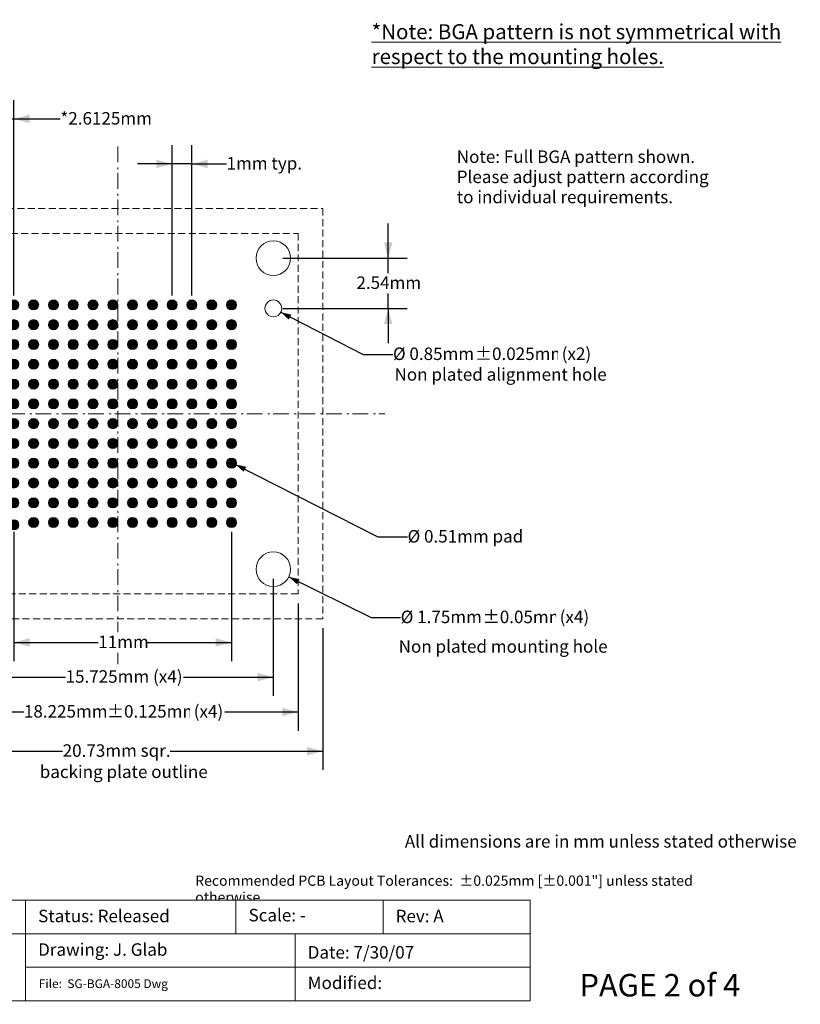
# Model space of a CAD drawing. Units: millimetres. Extents: x -6.1 to 59.1, y -155.3 to -105.1.
# Drawn here: x 19.6 to 59.1, y -155.3 to -105.5 of the extents above; entities that cross this region are included whole.
import ezdxf

# ---------------------------------------------------------------- set-up
doc = ezdxf.new("R2010")
doc.units = ezdxf.units.MM
doc.header["$LTSCALE"] = 3.175
doc.header["$PDMODE"] = 1
doc.header["$PDSIZE"] = -2
doc.linetypes.add('STYLE_12', pattern=[0.166656, 0.111115, -0.055542])
doc.linetypes.add('STYLE_17', pattern=[0.416656, 0.25, -0.083313, 0.027771, -0.055573])
doc.layers.get('0').update_dxf_attribs({"lineweight": 15})
doc.layers.add('Dimension', color=7, linetype='Continuous', lineweight=5)
doc.layers.add('None', color=7, linetype='Continuous', lineweight=5)
doc.styles.add('Arial', font='Arial')
doc.styles.add('Arial (bold)', font='Arial')
doc.styles.add('Helvetica', font='Helvetica')
doc.dimstyles.new('IE Standard', dxfattribs={"dimtxt": 0.631598, "dimasz": 0.79375, "dimexe": 0.9525, "dimexo": 0.47625, "dimgap": 0, "dimtad": 0, "dimtih": 1, "dimtoh": 1, "dimzin": 11, "dimdsep": 46, "dimtxsty": 'Helvetica', "dimblk": 'VW_FILLEDARROW', "dimcen": 0, "dimadec": 0, "dimazin": 0, "dimtfac": 1, "dimtix": 1, "dimtmove": 0, "dimatfit": 0, "dimldrblk": 'VW_FILLEDARROW-1', "dimfxl": 1, "dimfrac": 2, "dimtolj": 1, "dimtzin": 11, "dimarcsym": 0})

# ---------------------------------------------------------------- blocks, each defined once
blk = doc.blocks.new('Group')
at = {"layer": 'None', "color": 7, "linetype": 'STYLE_12', "lineweight": 9}
blk.add_lwpolyline([(-12.62691, 40.43906), (8.09809, 40.43906), (8.09809, 19.71406), (-12.62691, 19.71406)], close=True, dxfattribs=at)
blk = doc.blocks.new('Group-1')
at = {"layer": 'None', "color": 132, "linetype": 'STYLE_17', "lineweight": 9}
for p, q in [((-2.26441, 43.57656), (-2.26441, 16.57656)), ((-15.76441, 30.07656), (11.23559, 30.07656))]:
    blk.add_line(p, q, dxfattribs=at)
blk = doc.blocks.new('Group-2')
at = {"layer": 'None', "color": 132}
blk.add_blockref('Group-1', (0, 0), dxfattribs=at)
blk = doc.blocks.new("0.0250' dia. pad")
at = {"layer": 'None', "linetype": 'Continuous', "lineweight": 0}
h = blk.add_hatch(color=254, dxfattribs=at)
edge = h.paths.add_edge_path()
edge.add_arc((0, 0), 0.255, 0, 360, ccw=False)
at = {"layer": 'None', "color": 7, "linetype": 'Continuous', "lineweight": 9}
blk.add_circle((0, 0), 0.255, dxfattribs=at)
blk = doc.blocks.new('Group-3')
at = {"layer": 'None', "color": 7}
for p in [(-7.51441, 35.57456), (-6.51441, 35.57456), (-5.51441, 35.57456), (-4.51441, 35.57456), (-3.51441, 35.57456), (-2.51441, 35.57456), (-1.51441, 35.57456), (-0.51441, 35.57456), (0.48559, 35.57456), (1.48559, 35.57456), (2.48559, 35.57456), (3.48559, 35.57456), (-7.51441, 34.57456), (-6.51441, 34.57456), (-5.51441, 34.57456), (-4.51441, 34.57456), (-3.51441, 34.57456), (-2.51441, 34.57456), (-1.51441, 34.57456), (-0.51441, 34.57456), (0.48559, 34.57456), (1.48559, 34.57456), (2.48559, 34.57456), (3.48559, 34.57456), (-7.51441, 33.57456), (-6.51441, 33.57456), (-5.51441, 33.57456), (-4.51441, 33.57456), (-3.51441, 33.57456), (-2.51441, 33.57456), (-1.51441, 33.57456), (-0.51441, 33.57456), (0.48559, 33.57456), (1.48559, 33.57456), (2.48559, 33.57456), (3.48559, 33.57456), (-7.51441, 32.57456), (-6.51441, 32.57456), (-5.51441, 32.57456), (-4.51441, 32.57456), (-3.51441, 32.57456), (-2.51441, 32.57456), (-1.51441, 32.57456), (-0.51441, 32.57456), (0.48559, 32.57456), (1.48559, 32.57456), (2.48559, 32.57456), (3.48559, 32.57456), (-7.51441, 31.57456), (-6.51441, 31.57456), (-5.51441, 31.57456), (-4.51441, 31.57456), (-3.51441, 31.57456), (-2.51441, 31.57456), (-1.51441, 31.57456), (-0.51441, 31.57456), (0.48559, 31.57456), (1.48559, 31.57456), (2.48559, 31.57456), (3.48559, 31.57456), (-7.51441, 30.57456), (-6.51441, 30.57456), (-5.51441, 30.57456), (-4.51441, 30.57456), (-3.51441, 30.57456), (-2.51441, 30.57456), (-1.51441, 30.57456), (-0.51441, 30.57456), (0.48559, 30.57456), (1.48559, 30.57456), (2.48559, 30.57456), (3.48559, 30.57456), (-7.51441, 29.57456), (-6.51441, 29.57456), (-5.51441, 29.57456), (-4.51441, 29.57456), (-3.51441, 29.57456), (-2.51441, 29.57456), (-1.51441, 29.57456), (-0.51441, 29.57456), (0.48559, 29.57456), (1.48559, 29.57456), (2.48559, 29.57456), (3.48559, 29.57456), (-7.51441, 28.57456), (-6.51441, 28.57456), (-5.51441, 28.57456), (-4.51441, 28.57456), (-3.51441, 28.57456), (-2.51441, 28.57456), (-1.51441, 28.57456), (-0.51441, 28.57456), (0.48559, 28.57456), (1.48559, 28.57456), (2.48559, 28.57456), (3.48559, 28.57456), (-7.51441, 27.57456), (-6.51441, 27.57456), (-5.51441, 27.57456), (-4.51441, 27.57456), (-3.51441, 27.57456), (-2.51441, 27.57456), (-1.51441, 27.57456), (-0.51441, 27.57456), (0.48559, 27.57456), (1.48559, 27.57456), (2.48559, 27.57456), (3.48559, 27.57456), (-7.51441, 26.57456), (-6.51441, 26.57456), (-5.51441, 26.57456), (-4.51441, 26.57456), (-3.51441, 26.57456), (-2.51441, 26.57456), (-1.51441, 26.57456), (-0.51441, 26.57456), (0.48559, 26.57456), (1.48559, 26.57456), (2.48559, 26.57456), (3.48559, 26.57456), (-7.51441, 25.57456), (-6.51441, 25.57456), (-5.51441, 25.57456), (-4.51441, 25.57456), (-3.51441, 25.57456), (-2.51441, 25.57456), (-1.51441, 25.57456), (-0.51441, 25.57456), (0.48559, 25.57456), (1.48559, 25.57456), (2.48559, 25.57456), (3.48559, 25.57456), (-7.51441, 24.46206), (-6.51441, 24.57456), (-5.51441, 24.57456), (-4.51441, 24.57456), (-3.51441, 24.57456), (-2.51441, 24.57456), (-1.51441, 24.57456), (-0.51441, 24.57456), (0.48559, 24.57456), (1.48559, 24.57456), (2.48559, 24.57456), (3.48559, 24.57456)]:
    blk.add_blockref("0.0250' dia. pad", p, dxfattribs=at)
blk = doc.blocks.new('*D11')
at = {"layer": 'Defpoints', "color": 0, "lineweight": 0}
for p in [(15.488, -134.513), (33.713, -134.513), (15.488, -140.473)]:
    blk.add_point(p, dxfattribs=at)
at = {"layer": 'Dimension', "color": 0, "linetype": 'Continuous', "lineweight": -2}
for p, q in [((15.488, -134.989), (15.488, -141.425)), ((33.713, -134.989), (33.713, -141.425)), ((15.488, -140.473), (33.713, -140.473))]:
    blk.add_line(p, q, dxfattribs=at)
at = {"layer": 'Dimension', "color": 0, "lineweight": -2}
for points in [[(15.488, -140.473), (16.281, -140.26), (16.281, -140.686)], [(33.713, -140.473), (32.919, -140.686), (32.919, -140.26)]]:
    blk.add_solid(points, dxfattribs=at)
at = {"color": 0, "linetype": 'Continuous', "lineweight": -2}
blk.add_wipeout([(19.859, -140.98), (24.058, -140.98), (24.058, -139.966), (19.859, -139.966)], dxfattribs=at).dxf.layer = 'Dimension'
at = {"layer": 'Dimension', "color": 0, "insert": (19.859, -140.128), "char_height": 0.6316, "attachment_point": 1, "line_spacing_factor": 0.96736, "style": 'Helvetica'}
blk.add_mtext('18.225mm', dxfattribs=at)
at = {"color": 0, "linetype": 'Continuous', "lineweight": -2}
blk.add_wipeout([(24.058, -140.98), (28.247, -140.98), (28.247, -139.966), (24.058, -139.966)], dxfattribs=at).dxf.layer = 'Dimension'
at = {"layer": 'Dimension', "color": 0, "insert": (24.058, -140.128), "char_height": 0.6316, "attachment_point": 1, "line_spacing_factor": 0.96736, "style": 'Helvetica'}
blk.add_mtext('±0.125mm', dxfattribs=at)
at = {"color": 0, "linetype": 'Continuous', "lineweight": -2}
blk.add_wipeout([(28.247, -140.98), (30.002, -140.98), (30.002, -139.966), (28.247, -139.966)], dxfattribs=at).dxf.layer = 'Dimension'
at = {"layer": 'Dimension', "color": 0, "insert": (28.247, -140.128), "char_height": 0.6316, "attachment_point": 1, "line_spacing_factor": 0.96736, "style": 'Helvetica'}
blk.add_mtext(' (x4)', dxfattribs=at)
blk = doc.blocks.new('VW_FILLEDARROW')
at = {"color": 0, "lineweight": -2}
blk.add_solid([(0, 0), (-1, -0.268), (-1, 0.268)], dxfattribs=at)
blk = doc.blocks.new('VW_FILLEDARROW-1')
at = {"color": 0, "lineweight": -2}
blk.add_solid([(0, 0), (-0.666, -0.179), (-0.666, 0.179)], dxfattribs=at)
blk = doc.blocks.new('*D12')
at = {"layer": 'Defpoints', "color": 0, "lineweight": 0}
for p in [(16.738, -133.263), (32.463, -133.263), (16.738, -138.712)]:
    blk.add_point(p, dxfattribs=at)
at = {"layer": 'Dimension', "color": 0, "linetype": 'Continuous', "lineweight": -2}
for p, q in [((16.738, -133.739), (16.738, -139.665)), ((32.463, -133.739), (32.463, -139.665)), ((16.738, -138.712), (32.463, -138.712))]:
    blk.add_line(p, q, dxfattribs=at)
at = {"layer": 'Dimension', "color": 0, "lineweight": -2}
for points in [[(16.738, -138.712), (17.531, -138.5), (17.531, -138.925)], [(32.463, -138.712), (31.669, -138.925), (31.669, -138.5)]]:
    blk.add_solid(points, dxfattribs=at)
at = {"color": 0, "linetype": 'Continuous', "lineweight": -2}
blk.add_wipeout([(21.965, -139.219), (27.918, -139.219), (27.918, -138.205), (21.965, -138.205)], dxfattribs=at).dxf.layer = 'Dimension'
at = {"layer": 'Dimension', "color": 0, "insert": (21.965, -138.367), "char_height": 0.6316, "attachment_point": 1, "line_spacing_factor": 0.96736, "style": 'Helvetica'}
blk.add_mtext('15.725mm (x4)', dxfattribs=at)
blk = doc.blocks.new('*D13')
at = {"layer": 'Defpoints', "color": 0, "lineweight": 0}
for p in [(32.463, -117.538), (38.267, -117.538), (32.463, -120.078)]:
    blk.add_point(p, dxfattribs=at)
at = {"layer": 'Dimension', "color": 0, "linetype": 'Continuous', "lineweight": -2}
for p, q in [((38.267, -117.538), (38.267, -115.788)), ((32.939, -117.538), (39.22, -117.538)), ((38.267, -120.078), (38.267, -117.538)), ((32.939, -120.078), (39.22, -120.078)), ((38.267, -120.078), (38.267, -121.828))]:
    blk.add_line(p, q, dxfattribs=at)
at = {"layer": 'Dimension', "color": 0, "lineweight": -2}
for points in [[(38.267, -117.538), (38.054, -116.744), (38.48, -116.744)], [(38.267, -120.078), (38.48, -120.871), (38.054, -120.871)]]:
    blk.add_solid(points, dxfattribs=at)
at = {"color": 0, "linetype": 'Continuous', "lineweight": -2}
blk.add_wipeout([(36.662, -119.315), (39.872, -119.315), (39.872, -118.3), (36.662, -118.3)], dxfattribs=at).dxf.layer = 'Dimension'
at = {"layer": 'Dimension', "color": 0, "insert": (36.662, -118.463), "char_height": 0.6316, "attachment_point": 1, "line_spacing_factor": 0.96736, "style": 'Helvetica'}
blk.add_mtext('2.54mm', dxfattribs=at)
blk = doc.blocks.new('*D14')
at = {"layer": 'Defpoints', "color": 0, "lineweight": 0}
for p in [(30.24, -127.809), (30.552, -127.967)]:
    blk.add_point(p, dxfattribs=at)
at = {"layer": 'Dimension', "color": 0, "linetype": 'Continuous', "lineweight": -2}
for p, q in [((30.552, -127.967), (37.746, -131.627)), ((37.746, -131.627), (39.246, -131.627))]:
    blk.add_line(p, q, dxfattribs=at)
at = {"layer": 'Dimension', "color": 0, "lineweight": -2}
blk.add_solid([(30.552, -127.967), (31.088, -128.081), (30.959, -128.334)], dxfattribs=at)
at = {"color": 0, "linetype": 'Continuous', "lineweight": -2}
blk.add_wipeout([(39.246, -132.134), (45.12, -132.134), (45.12, -131.119), (39.246, -131.119)], dxfattribs=at).dxf.layer = 'Dimension'
at = {"layer": 'Dimension', "color": 0, "insert": (39.246, -131.282), "char_height": 0.6316, "attachment_point": 1, "line_spacing_factor": 0.96736, "style": 'Helvetica'}
blk.add_mtext('Ø 0.51mm pad', dxfattribs=at)
blk = doc.blocks.new('*D16')
at = {"layer": 'Defpoints', "color": 0, "lineweight": 0}
for p in [(19.35, -130.902), (30.35, -130.902), (19.35, -136.963)]:
    blk.add_point(p, dxfattribs=at)
at = {"layer": 'Dimension', "color": 0, "linetype": 'Continuous', "lineweight": -2}
for p, q in [((19.35, -131.378), (19.35, -137.915)), ((30.35, -131.378), (30.35, -137.915)), ((19.35, -136.963), (30.35, -136.963))]:
    blk.add_line(p, q, dxfattribs=at)
at = {"layer": 'Dimension', "color": 0, "lineweight": -2}
for points in [[(19.35, -136.963), (20.144, -136.75), (20.144, -137.175)], [(30.35, -136.963), (29.556, -137.175), (29.556, -136.75)]]:
    blk.add_solid(points, dxfattribs=at)
at = {"color": 0, "linetype": 'Continuous', "lineweight": -2}
blk.add_wipeout([(23.615, -137.47), (26.085, -137.47), (26.085, -136.456), (23.615, -136.456)], dxfattribs=at).dxf.layer = 'Dimension'
at = {"layer": 'Dimension', "color": 0, "insert": (23.615, -136.618), "char_height": 0.6316, "attachment_point": 1, "line_spacing_factor": 0.96736, "style": 'Helvetica'}
blk.add_mtext('11mm', dxfattribs=at)
blk = doc.blocks.new('*D17')
at = {"layer": 'Defpoints', "color": 0, "lineweight": 0}
for p in [(19.35, -110.5), (16.738, -117.538), (19.35, -119.902)]:
    blk.add_point(p, dxfattribs=at)
at = {"layer": 'Dimension', "color": 0, "linetype": 'Continuous', "lineweight": -2}
for p, q in [((16.738, -117.061), (16.738, -109.548)), ((19.35, -119.426), (19.35, -109.548)), ((16.738, -110.5), (14.988, -110.5)), ((16.738, -110.5), (19.35, -110.5)), ((19.35, -110.5), (21.7, -110.5))]:
    blk.add_line(p, q, dxfattribs=at)
at = {"layer": 'Dimension', "color": 0, "lineweight": -2}
for points in [[(16.738, -110.5), (15.944, -110.713), (15.944, -110.287)], [(19.35, -110.5), (20.144, -110.287), (20.144, -110.713)]]:
    blk.add_solid(points, dxfattribs=at)
at = {"color": 0, "linetype": 'Continuous', "lineweight": -2}
blk.add_wipeout([(21.7, -111.007), (26.242, -111.007), (26.242, -109.993), (21.7, -109.993)], dxfattribs=at).dxf.layer = 'Dimension'
at = {"layer": 'Dimension', "color": 0, "insert": (21.7, -110.155), "char_height": 0.6316, "attachment_point": 1, "line_spacing_factor": 0.96736, "style": 'Helvetica'}
blk.add_mtext('*2.6125mm', dxfattribs=at)
blk = doc.blocks.new('*D18')
at = {"layer": 'Defpoints', "color": 0, "lineweight": 0}
for p in [(27.35, -112.774), (27.35, -119.902), (28.35, -119.902)]:
    blk.add_point(p, dxfattribs=at)
at = {"layer": 'Dimension', "color": 0, "linetype": 'Continuous', "lineweight": -2}
for p, q in [((27.35, -119.426), (27.35, -111.821)), ((28.35, -119.426), (28.35, -111.821)), ((27.35, -112.774), (25.6, -112.774)), ((28.35, -112.774), (27.35, -112.774)), ((28.35, -112.774), (30.1, -112.774))]:
    blk.add_line(p, q, dxfattribs=at)
at = {"layer": 'Dimension', "color": 0, "lineweight": -2}
for points in [[(27.35, -112.774), (26.556, -112.986), (26.556, -112.561)], [(28.35, -112.774), (29.144, -112.561), (29.144, -112.986)]]:
    blk.add_solid(points, dxfattribs=at)
at = {"color": 0, "linetype": 'Continuous', "lineweight": -2}
blk.add_wipeout([(30.1, -113.281), (33.742, -113.281), (33.742, -112.267), (30.1, -112.267)], dxfattribs=at).dxf.layer = 'Dimension'
at = {"layer": 'Dimension', "color": 0, "insert": (30.1, -112.429), "char_height": 0.6316, "attachment_point": 1, "line_spacing_factor": 0.96736, "style": 'Helvetica'}
blk.add_mtext('1mm typ.', dxfattribs=at)
blk = doc.blocks.new('*D19')
at = {"layer": 'Defpoints', "color": 0, "lineweight": 0}
for p in [(32.084, -119.884), (32.841, -120.271)]:
    blk.add_point(p, dxfattribs=at)
at = {"layer": 'Dimension', "color": 0, "linetype": 'Continuous', "lineweight": -2}
for p, q in [((32.841, -120.271), (37.008, -122.4)), ((37.008, -122.4), (38.508, -122.4))]:
    blk.add_line(p, q, dxfattribs=at)
at = {"layer": 'Dimension', "color": 0, "lineweight": -2}
blk.add_solid([(32.841, -120.271), (33.375, -120.394), (33.242, -120.644)], dxfattribs=at)
at = {"color": 0, "linetype": 'Continuous', "lineweight": -2}
blk.add_wipeout([(38.508, -122.907), (42.653, -122.907), (42.653, -121.893), (38.508, -121.893)], dxfattribs=at).dxf.layer = 'Dimension'
at = {"layer": 'Dimension', "color": 0, "insert": (38.508, -122.055), "char_height": 0.6316, "attachment_point": 1, "line_spacing_factor": 0.96736, "style": 'Helvetica'}
blk.add_mtext('Ø 0.85mm', dxfattribs=at)
at = {"color": 0, "linetype": 'Continuous', "lineweight": -2}
blk.add_wipeout([(42.653, -122.907), (46.843, -122.907), (46.843, -121.893), (42.653, -121.893)], dxfattribs=at).dxf.layer = 'Dimension'
at = {"layer": 'Dimension', "color": 0, "insert": (42.653, -122.055), "char_height": 0.6316, "attachment_point": 1, "line_spacing_factor": 0.96736, "style": 'Helvetica'}
blk.add_mtext('±0.025mm', dxfattribs=at)
at = {"color": 0, "linetype": 'Continuous', "lineweight": -2}
blk.add_wipeout([(46.843, -122.907), (48.598, -122.907), (48.598, -121.893), (46.843, -121.893)], dxfattribs=at).dxf.layer = 'Dimension'
at = {"layer": 'Dimension', "color": 0, "insert": (46.843, -122.055), "char_height": 0.6316, "attachment_point": 1, "line_spacing_factor": 0.96736, "style": 'Helvetica'}
blk.add_mtext(' (x2)', dxfattribs=at)
blk = doc.blocks.new('*D21')
at = {"layer": 'Defpoints', "color": 0, "lineweight": 0}
for p in [(14.238, -135.763), (34.963, -135.763), (14.238, -142.455)]:
    blk.add_point(p, dxfattribs=at)
at = {"layer": 'Dimension', "color": 0, "linetype": 'Continuous', "lineweight": -2}
for p, q in [((14.238, -136.239), (14.238, -143.408)), ((34.963, -136.239), (34.963, -143.408)), ((14.238, -142.455), (34.963, -142.455))]:
    blk.add_line(p, q, dxfattribs=at)
at = {"layer": 'Dimension', "color": 0, "lineweight": -2}
for points in [[(14.238, -142.455), (15.031, -142.242), (15.031, -142.668)], [(34.963, -142.455), (34.169, -142.668), (34.169, -142.242)]]:
    blk.add_solid(points, dxfattribs=at)
at = {"color": 0, "linetype": 'Continuous', "lineweight": -2}
blk.add_wipeout([(21.818, -142.962), (27.234, -142.962), (27.234, -141.948), (21.818, -141.948)], dxfattribs=at).dxf.layer = 'Dimension'
at = {"layer": 'Dimension', "color": 0, "insert": (21.818, -142.11), "char_height": 0.6316, "attachment_point": 1, "line_spacing_factor": 0.96736, "style": 'Helvetica'}
blk.add_mtext('20.73mm sqr.', dxfattribs=at)
blk = doc.blocks.new('*D22')
at = {"layer": 'Defpoints', "color": 0, "lineweight": 0}
for p in [(31.678, -132.875), (33.247, -133.65)]:
    blk.add_point(p, dxfattribs=at)
at = {"layer": 'Dimension', "color": 0, "linetype": 'Continuous', "lineweight": -2}
for p, q in [((33.247, -133.65), (37.4, -135.7)), ((37.4, -135.7), (38.9, -135.7))]:
    blk.add_line(p, q, dxfattribs=at)
at = {"layer": 'Dimension', "color": 0, "lineweight": -2}
blk.add_solid([(33.247, -133.65), (33.783, -133.764), (33.654, -134.016)], dxfattribs=at)
at = {"color": 0, "linetype": 'Continuous', "lineweight": -2}
blk.add_wipeout([(38.9, -136.207), (43.045, -136.207), (43.045, -135.193), (38.9, -135.193)], dxfattribs=at).dxf.layer = 'Dimension'
at = {"layer": 'Dimension', "color": 0, "insert": (38.9, -135.355), "char_height": 0.6316, "attachment_point": 1, "line_spacing_factor": 0.96736, "style": 'Helvetica'}
blk.add_mtext('Ø 1.75mm', dxfattribs=at)
at = {"color": 0, "linetype": 'Continuous', "lineweight": -2}
blk.add_wipeout([(43.045, -136.207), (46.74, -136.207), (46.74, -135.193), (43.045, -135.193)], dxfattribs=at).dxf.layer = 'Dimension'
at = {"layer": 'Dimension', "color": 0, "insert": (43.045, -135.355), "char_height": 0.6316, "attachment_point": 1, "line_spacing_factor": 0.96736, "style": 'Helvetica'}
blk.add_mtext('±0.05mm', dxfattribs=at)
at = {"color": 0, "linetype": 'Continuous', "lineweight": -2}
blk.add_wipeout([(46.74, -136.207), (48.496, -136.207), (48.496, -135.193), (46.74, -135.193)], dxfattribs=at).dxf.layer = 'Dimension'
at = {"layer": 'Dimension', "color": 0, "insert": (46.74, -135.355), "char_height": 0.6316, "attachment_point": 1, "line_spacing_factor": 0.96736, "style": 'Helvetica'}
blk.add_mtext(' (x4)', dxfattribs=at)

msp = doc.modelspace()

# ---------------------------------------------------------------- linework, layer by layer
at = {"layer": 'None', "color": 7, "linetype": 'STYLE_12', "lineweight": 9}
msp.add_lwpolyline([(15.4875, -116.28751), (33.7125, -116.28751), (33.7125, -134.51251), (15.4875, -134.51251)], close=True, dxfattribs=at)
at = {"layer": 'None', "color": 7, "linetype": 'Continuous', "lineweight": 9}
for centre, radius in [((32.4625, -117.53751), 0.875), ((32.4625, -120.07751), 0.425), ((32.4625, -133.26251), 0.875)]:
    msp.add_circle(centre, radius, dxfattribs=at)

# ---------------------------------------------------------------- block references
at = {"layer": 'None', "color": 7}
for name in ['Group-2', 'Group', 'Group-3']:
    msp.add_blockref(name, (26.86441, -155.47657), dxfattribs=at)

# ---------------------------------------------------------------- texts
at = {"layer": 'None', "color": 7, "insert": (28.51451, -148.74083), "char_height": 0.520484, "width": 28.552695, "attachment_point": 1, "line_spacing_factor": 0.96736, "style": 'Helvetica'}
msp.add_mtext('Recommended PCB Layout Tolerances:  ±0.025mm [±0.001"] unless stated otherwise.\\P', dxfattribs=at)

# ---------------------------------------------------------------- wipeouts: each hides what was drawn before it
at = {"color": 12, "linetype": 'Continuous', "lineweight": 9}
for points in [[(37.43221, -107.98829), (59.09303, -107.98829), (59.09303, -105.48641), (37.43221, -105.48641)], [(38.58647, -123.95141), (48.87871, -123.95141), (48.87871, -122.93718), (38.58647, -122.93718)], [(38.79672, -137.70001), (48.89493, -137.70001), (48.89493, -136.68578), (38.79672, -136.68578)]]:
    msp.add_wipeout(points, dxfattribs=at).dxf.layer = 'None'
at = {"color": 7, "linetype": 'Continuous', "lineweight": 5}
msp.add_wipeout([(41.73221, -114.97523), (54.3793, -114.97523), (54.3793, -111.93252), (41.73221, -111.93252)], dxfattribs=at).dxf.layer = 'None'
at = {"color": 7, "linetype": 'Continuous', "lineweight": 9}
for points in [[(39.10784, -147.55252), (58.49299, -147.55252), (58.49299, -146.53829), (39.10784, -146.53829)], [(47.93721, -155.25082), (56.82721, -155.25082), (56.82721, -153.4252), (47.93721, -153.4252)]]:
    msp.add_wipeout(points, dxfattribs=at).dxf.layer = 'None'

# ---------------------------------------------------------------- next in the draw order: texts
at = {"layer": 'None', "color": 12, "insert": (37.43221, -105.71312), "char_height": 0.7592005, "width": 21.660825, "attachment_point": 1, "line_spacing_factor": 0.992596, "style": 'Arial (bold)'}
msp.add_mtext('{\\L*Note: BGA pattern is not symmetrical with respect to the mounting holes.}', dxfattribs=at)
at = {"layer": 'None', "color": 7, "attachment_point": 1, "line_spacing_factor": 0.96736, "style": 'Arial'}
for s, insert, char_height in [('Note: Full BGA pattern shown. \\PPlease adjust pattern according \\Pto individual requirements.', (41.73221, -112.09467), 0.6316012), ('All dimensions are in mm unless stated otherwise', (39.10784, -146.70044), 0.6316012), ('PAGE 2 of 4', (47.93721, -153.71707), 1.1368815)]:
    msp.add_mtext(s, dxfattribs=dict(at, insert=insert, char_height=char_height))
at = {"layer": 'None', "color": 12, "char_height": 0.6315977, "attachment_point": 1, "line_spacing_factor": 0.96736, "style": 'Arial'}
for s, insert in [('Non plated alignment hole', (38.58647, -123.09933)), ('Non plated mounting hole', (38.79672, -136.84793))]:
    msp.add_mtext(s, dxfattribs=dict(at, insert=insert))

# ---------------------------------------------------------------- next in the draw order: dimensions: what is measured, and where the dimension line sits
at = {"layer": 'Dimension', "color": 12, "linetype": 'Continuous', "lineweight": 9}
for base, p1, p2, override, picture, middle in [((19.35, -110.50001), (16.7375, -117.53751), (19.35, -119.90201), {"dimgap": 0.099219, "dimdec": 4, "dimpost": '*<>mm', "dimtxsty": 'Arial', "dimtix": 0}, '*D17', (21.7, -110.50001)), ((15.4875, -140.47286), (33.7125, -134.51251), (15.4875, -134.51251), {"dimgap": 0.099219, "dimdec": 3, "dimpost": '<>mm (x4)', "dimtxsty": 'Arial', "dimtol": 1, "dimtp": 0.125, "dimtm": 0.125}, '*D11', (24.93065, -140.47286))]:
    dim = msp.add_linear_dim(base=base, p1=p1, p2=p2, dimstyle='IE Standard', override=override, dxfattribs=at)
    dim.commit()
    dim.dimension.update_dxf_attribs({"geometry": picture, "text_midpoint": middle, "dimtype": 128})
dim = msp.add_linear_dim(base=(38.26716, -117.53751), p1=(32.4625, -120.07751), p2=(32.4625, -117.53751), angle=90, dimstyle='IE Standard', override={"dimgap": 0.099219, "dimdec": 3, "dimpost": '<>mm', "dimtxsty": 'Arial'}, dxfattribs=at)
dim.commit()
dim.dimension.update_dxf_attribs({"geometry": '*D13', "text_midpoint": (38.26716, -118.80751), "dimtype": 128})

# ---------------------------------------------------------------- next in the draw order: wipeouts: each hides what was drawn before it
at = {"color": 7, "linetype": 'Continuous', "lineweight": 5}
msp.add_wipeout([(19.94219, -149.99264), (30.57621, -149.99264), (30.57621, -151.68597), (19.94219, -151.68597)], dxfattribs=at).dxf.layer = 'Dimension'

# ---------------------------------------------------------------- next in the draw order: linework, layer by layer
at = {"layer": 'Dimension', "color": 7, "linetype": 'Continuous', "lineweight": 5}
msp.add_lwpolyline([(19.94219, -149.99264), (30.57621, -149.99264), (30.57621, -151.68597), (19.94219, -151.68597)], close=True, dxfattribs=at)

# ---------------------------------------------------------------- next in the draw order: texts
at = {"layer": 'None', "color": 7, "insert": (20.57719, -150.47209), "char_height": 0.6316012, "attachment_point": 1, "line_spacing_factor": 0.96736, "style": 'Arial'}
msp.add_mtext('Status: Released', dxfattribs=at)

# ---------------------------------------------------------------- next in the draw order: dimensions: what is measured, and where the dimension line sits
at = {"layer": 'Dimension', "color": 12, "linetype": 'Continuous', "lineweight": 9}
for base, p1, p2, override, picture, middle in [((27.35, -112.77377), (28.35, -119.90201), (27.35, -119.90201), {"dimgap": 0.099219, "dimpost": '<>mm typ.', "dimtxsty": 'Arial', "dimtix": 0}, '*D18', (30.1, -112.77377)), ((16.7375, -138.71226), (32.4625, -133.26251), (16.7375, -133.26251), {"dimgap": 0.099219, "dimdec": 3, "dimpost": '<>mm (x4)', "dimtxsty": 'Arial'}, '*D12', (24.94144, -138.71226))]:
    dim = msp.add_linear_dim(base=base, p1=p1, p2=p2, dimstyle='IE Standard', override=override, dxfattribs=at)
    dim.commit()
    dim.dimension.update_dxf_attribs({"geometry": picture, "text_midpoint": middle, "dimtype": 128})

# ---------------------------------------------------------------- next in the draw order: dimensions: what is measured, and where the dimension line sits
dim = msp.add_diameter_dim_2p(p1=(32.08403, -119.88415), p2=(32.84097, -120.27087), dimstyle='IE Standard', override={"dimgap": 0.099219, "dimdec": 3, "dimpost": 'mm (x2)', "dimtxsty": 'Arial', "dimblk": 'VW_FILLEDARROW-1', "dimse1": 1, "dimse2": 1, "dimtol": 1, "dimtp": 0.025, "dimtm": 0.025, "dimtix": 0, "dimtofl": 0, "dimatfit": 0}, dxfattribs=at)
dim.commit()
dim.dimension.update_dxf_attribs({"geometry": '*D19', "text_midpoint": (38.50836, -122.39998)})
dim = msp.add_diameter_dim_2p(p1=(30.23992, -127.80873), p2=(30.55188, -127.96741), text=' pad', dimstyle='IE Standard', override={"dimgap": 0.099219, "dimpost": '<>mm', "dimtxsty": 'Arial', "dimblk": 'VW_FILLEDARROW-1', "dimse1": 1, "dimse2": 1, "dimtix": 0, "dimtofl": 0, "dimatfit": 0}, dxfattribs=at)
dim.commit()
dim.dimension.update_dxf_attribs({"geometry": '*D14', "text_midpoint": (39.24585, -131.62666)})

# ---------------------------------------------------------------- next in the draw order: wipeouts: each hides what was drawn before it
at = {"color": 7, "linetype": 'Continuous', "lineweight": 5}
msp.add_wipeout([(30.57621, -149.99264), (38.00794, -149.99264), (38.00794, -151.68597), (30.57621, -151.68597)], dxfattribs=at).dxf.layer = 'Dimension'

# ---------------------------------------------------------------- next in the draw order: linework, layer by layer
at = {"layer": 'Dimension', "color": 7, "linetype": 'Continuous', "lineweight": 5}
msp.add_lwpolyline([(30.57621, -149.99264), (38.00794, -149.99264), (38.00794, -151.68597), (30.57621, -151.68597)], close=True, dxfattribs=at)

# ---------------------------------------------------------------- next in the draw order: dimensions: what is measured, and where the dimension line sits
at = {"layer": 'Dimension', "color": 12, "linetype": 'Continuous', "lineweight": 9}
dim = msp.add_linear_dim(base=(19.35, -136.96275), p1=(30.35, -130.90201), p2=(19.35, -130.90201), dimstyle='IE Standard', override={"dimgap": 0.099219, "dimpost": '<>mm', "dimtxsty": 'Arial'}, dxfattribs=at)
dim.commit()
dim.dimension.update_dxf_attribs({"geometry": '*D16', "text_midpoint": (24.85, -136.96275), "dimtype": 128})

# ---------------------------------------------------------------- next in the draw order: dimensions: what is measured, and where the dimension line sits
dim = msp.add_linear_dim(base=(14.2375016, -142.4551474), p1=(34.9625016, -135.7625074), p2=(14.2375016, -135.7625074), dimstyle='IE Standard', override={"dimgap": 0.099219, "dimpost": '<>mm sqr.', "dimtxsty": 'Arial'}, dxfattribs=at)
dim.commit()
dim.dimension.update_dxf_attribs({"geometry": '*D21', "text_midpoint": (24.5260018136, -142.4551474), "dimtype": 128})

# ---------------------------------------------------------------- next in the draw order: wipeouts: each hides what was drawn before it
at = {"color": 7, "linetype": 'Continuous', "lineweight": 5}
for points, layer in [([(38.00794, -149.99264), (45.45014, -149.99264), (45.45014, -151.68597), (38.00794, -151.68597)], 'Dimension'), ([(19.94219, -151.68597), (33.56528, -151.68597), (33.56528, -153.37932), (19.94219, -153.37932)], 'Dimension'), ([(31.21121, -151.28018), (34.20982, -151.28018), (34.20982, -150.26595), (31.21121, -150.26595)], 'None')]:
    msp.add_wipeout(points, dxfattribs=at).dxf.layer = layer

# ---------------------------------------------------------------- next in the draw order: linework, layer by layer
at = {"layer": 'Dimension', "color": 7, "linetype": 'Continuous', "lineweight": 5}
for points in [[(38.00794, -149.99264), (45.45014, -149.99264), (45.45014, -151.68597), (38.00794, -151.68597)], [(19.94219, -151.68597), (33.56528, -151.68597), (33.56528, -153.37932), (19.94219, -153.37932)]]:
    msp.add_lwpolyline(points, close=True, dxfattribs=at)

# ---------------------------------------------------------------- next in the draw order: texts
at = {"layer": 'None', "color": 7, "attachment_point": 1, "line_spacing_factor": 0.96736, "style": 'Arial'}
for s, insert, char_height in [('Scale: -', (31.21121, -150.4281), 0.631601), ('Rev: A', (38.64294, -150.47351), 0.631601), ('Drawing: J. Glab', (20.57719, -152.16685), 0.6316012)]:
    msp.add_mtext(s, dxfattribs=dict(at, insert=insert, char_height=char_height))

# ---------------------------------------------------------------- next in the draw order: dimensions: what is measured, and where the dimension line sits
at = {"layer": 'Dimension', "color": 12, "linetype": 'Continuous', "lineweight": 9}
dim = msp.add_diameter_dim_2p(p1=(31.6779, -132.87517), p2=(33.2471, -133.64984), dimstyle='IE Standard', override={"dimtxt": 0.631601, "dimgap": 0.099219, "dimpost": 'mm (x4)', "dimtxsty": 'Arial', "dimblk": 'VW_FILLEDARROW-1', "dimse1": 1, "dimse2": 1, "dimtol": 1, "dimtp": 0.05, "dimtm": 0.05, "dimtix": 0, "dimtofl": 0, "dimatfit": 0}, dxfattribs=at)
dim.commit()
dim.dimension.update_dxf_attribs({"geometry": '*D22', "text_midpoint": (38.9, -135.7)})

# ---------------------------------------------------------------- next in the draw order: wipeouts: each hides what was drawn before it
at = {"color": 12, "linetype": 'Continuous', "lineweight": 9}
msp.add_wipeout([(20.66006, -144.03361), (28.72981, -144.03361), (28.72981, -143.01938), (20.66006, -143.01938)], dxfattribs=at).dxf.layer = 'None'

# ---------------------------------------------------------------- next in the draw order: texts
at = {"layer": 'None', "color": 12, "insert": (20.66006, -143.18153), "char_height": 0.6315977, "attachment_point": 1, "line_spacing_factor": 0.96736, "style": 'Arial'}
msp.add_mtext('backing plate outline', dxfattribs=at)

# ---------------------------------------------------------------- next in the draw order: wipeouts: each hides what was drawn before it
at = {"color": 7, "linetype": 'Continuous', "lineweight": 5}
msp.add_wipeout([(33.56528, -151.68597), (45.45014, -151.68597), (45.45014, -153.37932), (33.56528, -153.37932)], dxfattribs=at).dxf.layer = 'Dimension'

# ---------------------------------------------------------------- next in the draw order: linework, layer by layer
at = {"layer": 'Dimension', "color": 7, "linetype": 'Continuous', "lineweight": 5}
msp.add_lwpolyline([(33.56528, -151.68597), (45.45014, -151.68597), (45.45014, -153.37932), (33.56528, -153.37932)], close=True, dxfattribs=at)

# ---------------------------------------------------------------- next in the draw order: texts
at = {"layer": 'None', "color": 7, "insert": (34.20028, -152.30776), "char_height": 0.6316012, "attachment_point": 1, "line_spacing_factor": 0.96736, "style": 'Arial'}
msp.add_mtext('Date: 7/30/07', dxfattribs=at)

# ---------------------------------------------------------------- next in the draw order: wipeouts: each hides what was drawn before it
at = {"color": 7, "linetype": 'Continuous', "lineweight": 5}
msp.add_wipeout([(33.56528, -153.37932), (45.45014, -153.37932), (45.45014, -155.07264), (33.56528, -155.07264)], dxfattribs=at).dxf.layer = 'Dimension'

# ---------------------------------------------------------------- next in the draw order: linework, layer by layer
at = {"layer": 'Dimension', "color": 7, "linetype": 'Continuous', "lineweight": 5}
msp.add_lwpolyline([(33.56528, -153.37932), (45.45014, -153.37932), (45.45014, -155.07264), (33.56528, -155.07264)], close=True, dxfattribs=at)

# ---------------------------------------------------------------- next in the draw order: texts
at = {"layer": 'None', "color": 7, "insert": (34.20028, -153.84768), "char_height": 0.631601, "attachment_point": 1, "line_spacing_factor": 0.96736, "style": 'Arial'}
msp.add_mtext('Modified: ', dxfattribs=at)

# ---------------------------------------------------------------- next in the draw order: wipeouts: each hides what was drawn before it
at = {"color": 7, "linetype": 'Continuous', "lineweight": 5}
msp.add_wipeout([(19.94219, -153.37932), (33.56528, -153.37932), (33.56528, -155.07264), (19.94219, -155.07264)], dxfattribs=at).dxf.layer = 'Dimension'

# ---------------------------------------------------------------- next in the draw order: linework, layer by layer
at = {"layer": 'Dimension', "color": 7, "linetype": 'Continuous', "lineweight": 5}
msp.add_lwpolyline([(19.94219, -153.37932), (33.56528, -153.37932), (33.56528, -155.07264), (19.94219, -155.07264)], close=True, dxfattribs=at)

# ---------------------------------------------------------------- next in the draw order: texts
at = {"layer": 'None', "color": 7, "insert": (20.61095, -153.98752), "char_height": 0.4421198, "width": 13.623095, "attachment_point": 1, "line_spacing_factor": 0.96736, "style": 'Arial'}
msp.add_mtext('File:  SG-BGA-8005 Dwg', dxfattribs=at)

# ---------------------------------------------------------------- next in the draw order: wipeouts: each hides what was drawn before it
at = {"color": 7, "linetype": 'Continuous', "lineweight": 5}
msp.add_wipeout([(-5.36256, -151.68597), (19.94219, -151.68597), (19.94219, -155.07264), (-5.36256, -155.07264)], dxfattribs=at).dxf.layer = 'Dimension'

# ---------------------------------------------------------------- next in the draw order: linework, layer by layer
at = {"layer": 'Dimension', "color": 7, "linetype": 'Continuous', "lineweight": 5}
msp.add_lwpolyline([(-5.36256, -151.68597), (19.94219, -151.68597), (19.94219, -155.07264), (-5.36256, -155.07264)], close=True, dxfattribs=at)

# ---------------------------------------------------------------- next in the draw order: wipeouts: each hides what was drawn before it
at = {"color": 7, "linetype": 'Continuous', "lineweight": 5}
msp.add_wipeout([(-5.36256, -149.99264), (19.94219, -149.99264), (19.94219, -151.68597), (-5.36256, -151.68597)], dxfattribs=at).dxf.layer = 'Dimension'

# ---------------------------------------------------------------- next in the draw order: linework, layer by layer
at = {"layer": 'Dimension', "color": 7, "linetype": 'Continuous', "lineweight": 5}
msp.add_lwpolyline([(-5.36256, -149.99264), (19.94219, -149.99264), (19.94219, -151.68597), (-5.36256, -151.68597)], close=True, dxfattribs=at)

doc.saveas('drawing.dxf')
